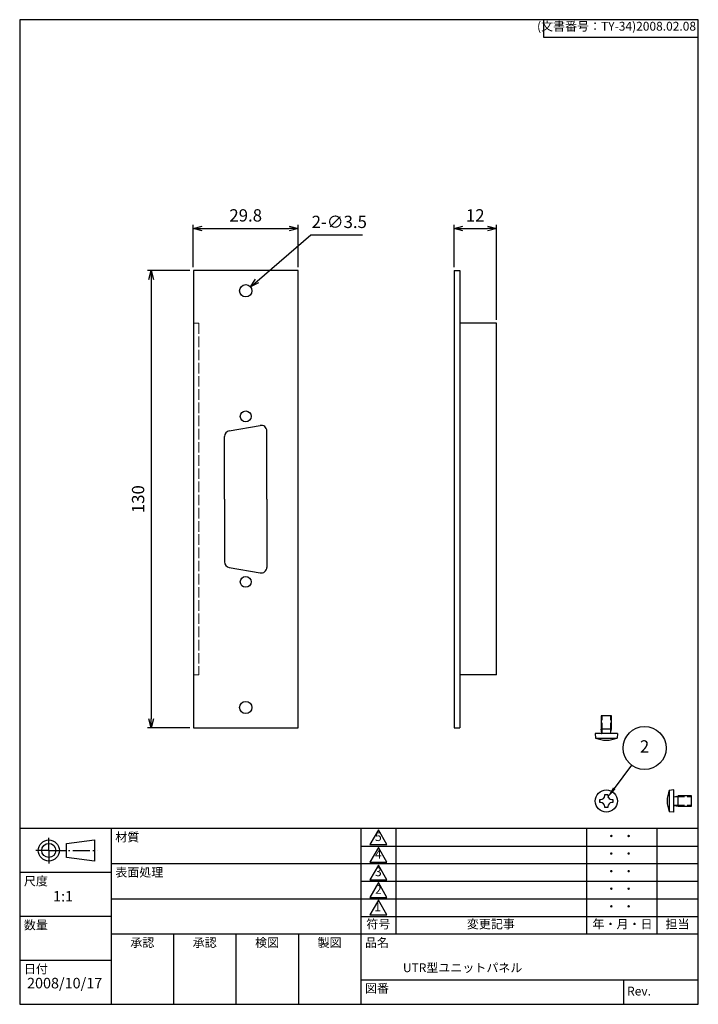
# Model space of a CAD drawing. Units: millimetres. Extents: x 0 to 193, y 0 to 280.
import ezdxf
from ezdxf.enums import TextEntityAlignment as Align

# ---------------------------------------------------------------- set-up
doc = ezdxf.new("R2010")
doc.units = ezdxf.units.MM
for name, pattern in [('AM_ISO02W050x2', [3.75, 3, -0.75]), ('AM_ISO08W050', [18, 12, -1.5, 3, -1.5]), ('gen7a', [6.875, 4.75, -0.875, 0.375, -0.875])]:
    doc.linetypes.add(name, pattern=pattern)
doc.layers.add('7A', color=4, linetype='gen7a')
doc.layers.add('RAHM2', color=1, linetype='Continuous')
for name, color, linetype, lineweight in [('AM_5', 3, 'Continuous', 25), ('AM_7', 4, 'AM_ISO08W050', 25), ('ﾊﾟﾈﾙ', 51, 'Continuous', 25), ('ﾊﾟﾈﾙ0', 51, 'AM_ISO02W050x2', 13), ('ﾋﾞｽ', 8, 'Continuous', 25), ('ﾋﾞｽ0', 8, 'AM_ISO02W050x2', 13)]:
    doc.layers.add(name, color=color, linetype=linetype, lineweight=lineweight)
doc.styles.add('ACISOTS', font='isocp.shx', dxfattribs={"height": 1, "bigfont": 'extfont.shx'})
doc.styles.get("Standard").update_dxf_attribs({"font": 'ISOCP.SHX', "bigfont": 'bigfont.shx'})
doc.dimstyles.new('AM_ISO', dxfattribs={"dimtxt": 3.5, "dimasz": 2.5, "dimexe": 1, "dimexo": 1, "dimgap": 1.5, "dimtad": 1, "dimdsep": 46, "dimtxsty": 'Standard', "dimblk": 'OPEN30', "dimcen": 0, "dimclrd": 256, "dimclre": 256, "dimclrt": 2, "dimadec": 0, "dimazin": 2, "dimtp": 0.1, "dimtm": 0.1, "dimtfac": 0.71, "dimtmove": 0, "dimatfit": 3, "dimldrblk": 'OPEN30', "dimfxl": 0, "dimlwd": -1, "dimlwe": -1, "dimarcsym": 0})
doc.dimstyles.new('AM_ISO$3', dxfattribs={"dimtxt": 3.5, "dimasz": 2.5, "dimexe": 1, "dimexo": 1, "dimgap": 1.5, "dimtad": 1, "dimtoh": 1, "dimdsep": 46, "dimtxsty": 'Standard', "dimblk": 'OPEN30', "dimcen": 0, "dimclrd": 256, "dimclre": 256, "dimclrt": 2, "dimadec": 0, "dimazin": 2, "dimtp": 0.1, "dimtm": 0.1, "dimtfac": 0.71, "dimtofl": 0, "dimtmove": 0, "dimatfit": 0, "dimldrblk": 'OPEN30', "dimfxl": 0, "dimlwd": -1, "dimlwe": -1, "dimarcsym": 0})

# ---------------------------------------------------------------- blocks, each defined once
blk = doc.blocks.new('TK-A4')
for p, q in [((149, 280), (149, 275)), ((149, 275), (193, 275))]:
    blk.add_line(p, q)
blk.add_lwpolyline([(0, 0), (193, 0), (193, 280), (0, 280)], close=True)
at = {"insert": (192.36, 276.11), "char_height": 2.5, "width": 43.0784, "attachment_point": 9}
blk.add_mtext('(文書番号：TY-34)2008.02.08', dxfattribs=at)
blk = doc.blocks.new('TK-TITLE')
for p, q in [((0, 50), (-193, 50)), ((-193, 50), (-193, 0)), ((-167, 50), (-167, 0)), ((-96, 50), (-96, 0)), ((0, 0), (0, 50)), ((-179.72, 45.75), (-171.72, 46.75)), ((-179.72, 41.75), (-179.72, 45.75)), ((-171.72, 46.75), (-171.72, 40.75)), ((-171.72, 40.75), (-179.72, 41.75)), ((-167, 40), (-96, 40)), ((-167, 37.5), (-193, 37.5)), ((-167, 30), (-96, 30)), ((-167, 25), (-193, 25)), ((-167, 20), (-96, 20)), ((-149.25, 20), (-149.25, 0)), ((-131.5, 20), (-131.5, 0)), ((-113.75, 20), (-113.75, 0)), ((-96, 20), (0, 20)), ((-167, 12.5), (-193, 12.5)), ((-96, 7), (0, 7)), ((-21.18, 0), (-21.18, 7)), ((-193, 0), (0, 0))]:
    blk.add_line(p, q)
for radius in [3, 2]:
    blk.add_circle((-184.72, 43.75), radius)
at = {"layer": '7A'}
for q in [(-184.72, 47.32), (-188.44, 43.75), (-184.72, 40.04), (-170.94, 43.75)]:
    blk.add_line((-184.72, 43.75), q, dxfattribs=at)
at = {"layer": 'RAHM2'}
for p, q in [((-91, 49.6), (-93.42, 45.4)), ((-88.58, 45.4), (-91, 49.6)), ((-86, 50), (-86, 20)), ((-31.82, 50), (-31.82, 20)), ((-11.82, 50), (-11.82, 20)), ((-96, 45), (0, 45)), ((-93.42, 45.4), (-88.58, 45.4)), ((-91, 44.6), (-93.42, 40.4)), ((-88.58, 40.4), (-91, 44.6)), ((-96, 40), (0, 40)), ((-93.42, 40.4), (-88.58, 40.4)), ((-91, 39.6), (-93.42, 35.4)), ((-88.58, 35.4), (-91, 39.6)), ((-96, 35), (0, 35)), ((-93.42, 35.4), (-88.58, 35.4)), ((-91, 34.6), (-93.42, 30.4)), ((-88.58, 30.4), (-91, 34.6)), ((-96, 30), (0, 30)), ((-93.42, 30.4), (-88.58, 30.4)), ((-91, 29.6), (-93.42, 25.4)), ((-88.58, 25.4), (-91, 29.6)), ((-93.42, 25.4), (-88.58, 25.4)), ((-96, 25), (0, 25))]:
    blk.add_line(p, q, dxfattribs=at)
for tag, p, height in [('GEN-TITLE-MAT1', (-148.96, 43.3), 3), ('GEN-TITLE-MAT2', (-148.96, 33.3), 3), ('GEN-TITLE-DES1', (-84.14, 12.83), 3.5), ('GEN-TITLE-DES2', (-84, 9.15), 2.5), ('GEN-TITLE-NR1', (-84, 2), 3), ('GEN-TITLE-NR2', (-8, 1.71), 2.5)]:
    blk.add_attdef(tag, p, '', height=height)
for tag, p in [('GEN-TITLE-SCA', (-177.82, 28.3)), ('GEN-TITLE-QTY', (-175.61, 15.8))]:
    blk.add_attdef(tag, text='', height=3).set_placement(p, align=Align.BOTTOM_RIGHT)
blk.add_attdef('GEN-TITLE-DAT', text='', height=3).set_placement((-180.22, 3.59), align=Align.BOTTOM_CENTER)
for s, p in [('5', (-91, 45.65)), ('4', (-91, 40.65)), ('3', (-91, 35.65)), ('2', (-91, 30.65)), ('1', (-91.19, 25.65))]:
    blk.add_text(s, height=2.5, dxfattribs=at).set_placement(p, align=Align.BOTTOM_CENTER)
at = {"layer": 'RAHM2', "char_height": 2.5}
for s, insert, width, attachment_point in [('材質', (-165.8, 48.8), 60, 1), ('・  ・   ', (-22.28, 47.5), 20, 5), ('・  ・   ', (-22.28, 42.5), 20, 5), ('尺度', (-191.8, 36.3), 20, 1), ('表面処理', (-165.8, 38.8), 60, 1), ('・  ・   ', (-22.28, 37.5), 20, 5), ('・  ・   ', (-22.28, 32.5), 20, 5), ('・  ・   ', (-22.28, 27.5), 20, 5), ('数量', (-191.8, 23.8), 20, 1), ('符号', (-91, 22.5), 10, 5), ('変更記事', (-59, 22.5), 45, 5), ('年・月・日', (-21.56, 22.5), 20, 5), ('担当', (-5.91, 22.5), 15, 5), ('承認', (-158.13, 18.8), 17, 2), ('承認', (-140.38, 18.8), 17, 2), ('検図', (-122.63, 18.8), 17, 2), ('製図', (-104.88, 18.8), 17, 2), ('品名', (-94.8, 18.8), 90, 1), ('日付', (-191.8, 11.3), 60, 1), ('図番', (-94.8, 5.8), 90, 1), ('Rev.', (-16.86, 3.43), 7.9365, 5)]:
    blk.add_mtext(s, dxfattribs=dict(at, insert=insert, width=width, attachment_point=attachment_point))
blk = doc.blocks.new('_Open30')
at = {"color": 0, "linetype": 'ByBlock', "lineweight": -2}
for p, q in [((-1, 0.27), (0, 0)), ((0, 0), (-1, -0.27)), ((0, 0), (-1, 0))]:
    blk.add_line(p, q, dxfattribs=at)
blk = doc.blocks.new('*D9')
at = {"layer": 'AM_5'}
for p, q in [((123.56, 209.65), (123.56, 221.65)), ((135.56, 194.65), (135.56, 221.65)), ((126.06, 220.65), (133.06, 220.65))]:
    blk.add_line(p, q, dxfattribs=at)
at = {"layer": 'Defpoints', "color": 0}
for p in [(135.56, 220.65), (123.56, 208.65), (135.56, 193.65)]:
    blk.add_point(p, dxfattribs=at)
at = {"layer": 'AM_5', "xscale": 2.5, "yscale": 2.5, "zscale": 2.5, "rotation": 180}
blk.add_blockref('_Open30', (123.56, 220.65), dxfattribs=at)
at = {"layer": 'AM_5', "xscale": 2.5, "yscale": 2.5, "zscale": 2.5}
blk.add_blockref('_Open30', (135.56, 220.65), dxfattribs=at)
at = {"layer": 'AM_5', "color": 2, "insert": (129.56, 223.9), "char_height": 3.5, "attachment_point": 5}
blk.add_mtext('12', dxfattribs=at)
blk = doc.blocks.new('*D10')
at = {"layer": 'AM_5'}
for p, q in [((49.38, 209.65), (49.38, 221.65)), ((79.18, 209.65), (79.18, 221.65)), ((51.88, 220.65), (76.68, 220.65))]:
    blk.add_line(p, q, dxfattribs=at)
at = {"layer": 'Defpoints', "color": 0}
for p in [(79.18, 220.65), (49.38, 208.65), (79.18, 208.65)]:
    blk.add_point(p, dxfattribs=at)
at = {"layer": 'AM_5', "xscale": 2.5, "yscale": 2.5, "zscale": 2.5, "rotation": 180}
blk.add_blockref('_Open30', (49.38, 220.65), dxfattribs=at)
at = {"layer": 'AM_5', "xscale": 2.5, "yscale": 2.5, "zscale": 2.5}
blk.add_blockref('_Open30', (79.18, 220.65), dxfattribs=at)
at = {"layer": 'AM_5', "color": 2, "insert": (64.28, 223.9), "char_height": 3.5, "attachment_point": 5}
blk.add_mtext('29.8', dxfattribs=at)
blk = doc.blocks.new('*D11')
at = {"layer": 'AM_5'}
for p, q in [((48.38, 208.65), (36.38, 208.65)), ((37.38, 206.15), (37.38, 81.15)), ((48.38, 78.65), (36.38, 78.65))]:
    blk.add_line(p, q, dxfattribs=at)
at = {"layer": 'Defpoints', "color": 0}
for p in [(49.38, 208.65), (37.38, 78.65), (49.38, 78.65)]:
    blk.add_point(p, dxfattribs=at)
at = {"layer": 'AM_5', "xscale": 2.5, "yscale": 2.5, "zscale": 2.5}
for p, rotation in [((37.38, 208.65), 90), ((37.38, 78.65), 270)]:
    blk.add_blockref('_Open30', p, dxfattribs=dict(at, rotation=rotation))
at = {"layer": 'AM_5', "color": 2, "insert": (34.13, 143.65), "char_height": 3.5, "attachment_point": 5, "rotation": 90}
blk.add_mtext('130', dxfattribs=at)
blk = doc.blocks.new('*D12')
at = {"layer": 'AM_5'}
for p, q in [((67.51, 205.67), (82.8, 218.8)), ((82.8, 218.8), (97.48, 218.8))]:
    blk.add_line(p, q, dxfattribs=at)
at = {"layer": 'Defpoints', "color": 0}
for p in [(62.96, 201.76), (65.61, 204.04)]:
    blk.add_point(p, dxfattribs=at)
at = {"layer": 'AM_5', "xscale": 2.5, "yscale": 2.5, "zscale": 2.5, "rotation": 220.6443955348897}
blk.add_blockref('_Open30', (65.61, 204.04), dxfattribs=at)
at = {"layer": 'AM_5', "color": 2, "insert": (90.89, 222.05), "char_height": 3.5, "attachment_point": 5}
blk.add_mtext('2-∅3.5', dxfattribs=at)
blk = doc.blocks.new('A$C6A3E1CEC')
at = {"layer": 'ﾋﾞｽ'}
for p, q in [((-1.85, 0.42), (-1.6, 0.42)), ((-1.85, -0.42), (-1.85, 0.42)), ((-0.42, 1.85), (0.42, 1.85)), ((-0.42, 1.6), (-0.42, 1.85)), ((0.42, 1.85), (0.42, 1.6)), ((1.6, 0.42), (1.85, 0.42)), ((1.85, 0.42), (1.85, -0.42)), ((-1.6, -0.42), (-1.85, -0.42)), ((-0.42, -1.85), (-0.42, -1.6)), ((0.42, -1.85), (-0.42, -1.85)), ((0.42, -1.6), (0.42, -1.85)), ((1.85, -0.42), (1.6, -0.42))]:
    blk.add_line(p, q, dxfattribs=at)
blk.add_circle((0, 0), 3.15, dxfattribs=at)
for centre, start, end in [((-1.6, 1.6), 270, 0), ((1.6, 1.6), 180, 270), ((-1.6, -1.6), 0, 90), ((1.6, -1.6), 90, 180)]:
    blk.add_arc(centre, 1.18, start, end, dxfattribs=at)
blk = doc.blocks.new('A$C648C1BE0')
at = {"layer": 'ﾋﾞｽ'}
for p, q in [((-5, 3.15), (-6.3, 3.04)), ((-6.3, 3.04), (-6.3, -3.04)), ((-5, -3.15), (-5, 3.15)), ((-4.88, 1.23), (-3.75, 1.5)), ((-3.75, -1.5), (-3.75, 1.5)), ((0, 1.5), (-3.75, 1.5)), ((0, -1.5), (0, 1.5)), ((-4.88, -1.23), (-3.75, -1.5)), ((-3.75, -1.5), (0, -1.5)), ((-5, -3.15), (-6.3, -3.04))]:
    blk.add_line(p, q, dxfattribs=at)
for centre, radius, start, end in [((1.08, 0), 7.98, 157.6435, 202.3565), ((-4.9, 1.33), 0.1, 180, 283.4957), ((-4.9, -1.33), 0.1, 76.5043, 180)]:
    blk.add_arc(centre, radius, start, end, dxfattribs=at)
at = {"layer": 'ﾋﾞｽ0'}
for p, q in [((-5, 1.2), (0, 1.2)), ((-5, -1.2), (0, -1.2))]:
    blk.add_line(p, q, dxfattribs=at)
blk = doc.blocks.new('A$C03BB3959')
at = {"layer": 'AM_7', "rotation": 90}
blk.add_blockref('A$C648C1BE0', (0, 24.21), dxfattribs=at)
at = {"layer": 'AM_7'}
for name, p in [('A$C6A3E1CEC', (0, 0)), ('A$C648C1BE0', (24.21, 0))]:
    blk.add_blockref(name, p, dxfattribs=at)

msp = doc.modelspace()

# ---------------------------------------------------------------- linework, layer by layer
at = {"layer": 'AM_5'}
msp.add_line((174.041, 67.976), (169.109, 61.402), dxfattribs=at)
at = {"layer": 'AM_5', "color": 3}
msp.add_circle((177.717, 72.875), 6.125, dxfattribs=at)
at = {"layer": 'AM_5'}
msp.add_trace([(168.741, 61.678), (169.478, 61.125), (167.009, 58.602)], dxfattribs=at)
at = {"layer": 'ﾊﾟﾈﾙ'}
for p, q in [((123.563, 208.653), (123.563, 78.653)), ((123.563, 208.653), (125.163, 208.653)), ((125.163, 208.653), (125.163, 78.653)), ((135.563, 193.653), (125.163, 193.653)), ((135.563, 93.653), (135.563, 193.653)), ((59.607, 163.071), (68.407, 164.622)), ((70.285, 143.653), (70.285, 163.047)), ((58.285, 143.653), (58.285, 161.495)), ((58.285, 143.653), (58.285, 125.812)), ((70.285, 143.653), (70.285, 124.26)), ((59.607, 124.236), (68.407, 122.685)), ((135.563, 93.653), (125.163, 93.653)), ((123.563, 78.653), (125.163, 78.653))]:
    msp.add_line(p, q, dxfattribs=at)
msp.add_lwpolyline([(49.385, 78.653), (79.185, 78.653), (79.185, 208.653), (49.385, 208.653)], close=True, dxfattribs=at)
for centre, radius in [((64.285, 202.903), 1.75), ((64.285, 167.173), 1.55), ((64.285, 120.133), 1.55), ((64.285, 84.403), 1.75)]:
    msp.add_circle(centre, radius, dxfattribs=at)
for centre, start, end in [((59.885, 161.495), 100, 180), ((68.685, 163.047), 0, 100), ((59.885, 125.812), 180, 260), ((68.685, 124.26), 260, 0)]:
    msp.add_arc(centre, 1.6, start, end, dxfattribs=at)
at = {"layer": 'ﾊﾟﾈﾙ0'}
for p, q in [((49.385, 193.653), (50.985, 193.653)), ((50.985, 193.653), (50.985, 93.653)), ((50.985, 93.653), (49.385, 93.653))]:
    msp.add_line(p, q, dxfattribs=at)

# ---------------------------------------------------------------- block references
at = {"lineweight": 0}
msp.add_blockref('TK-A4', (0, 0), dxfattribs=at)
msp.add_blockref('TK-TITLE', (193, 0), dxfattribs=at).add_auto_attribs({'GEN-TITLE-DES2': 'UTR型ユニットパネル', 'GEN-TITLE-SCA': '1:1', 'GEN-TITLE-DAT': '2008/10/17'})
at = {"layer": 'AM_7'}
msp.add_blockref('A$C03BB3959', (166.838, 57.806), dxfattribs=at)

# ---------------------------------------------------------------- texts
at = {"layer": 'AM_5', "color": 7, "insert": (177.717, 72.875), "char_height": 3.5, "attachment_point": 5, "style": 'ACISOTS'}
msp.add_mtext('2', dxfattribs=at)

# ---------------------------------------------------------------- dimensions: what is measured, and where the dimension line sits
at = {"layer": 'AM_5'}
for base, p1, p2, picture, middle in [((79.185, 220.653), (49.385, 208.653), (79.185, 208.653), '*D10', (64.285, 223.904)), ((135.563, 220.653), (123.563, 208.653), (135.563, 193.653), '*D9', (129.563, 223.904))]:
    dim = msp.add_linear_dim(base=base, p1=p1, p2=p2, dimstyle='AM_ISO', dxfattribs=at)
    dim.commit()
    dim.dimension.update_dxf_attribs({"geometry": picture, "text_midpoint": middle})
dim = msp.add_diameter_dim_2p(p1=(62.957, 201.764), p2=(65.612, 204.043), text='2-<>', dimstyle='AM_ISO$3', dxfattribs=at)
dim.commit()
dim.dimension.update_dxf_attribs({"geometry": '*D12', "text_midpoint": (90.891, 218.798), "dimtype": 163})
dim = msp.add_linear_dim(base=(37.385, 78.653), p1=(49.385, 208.653), p2=(49.385, 78.653), angle=90, dimstyle='AM_ISO', dxfattribs=at)
dim.commit()
dim.dimension.update_dxf_attribs({"geometry": '*D11', "text_midpoint": (34.135, 143.653)})

doc.saveas('drawing.dxf')
